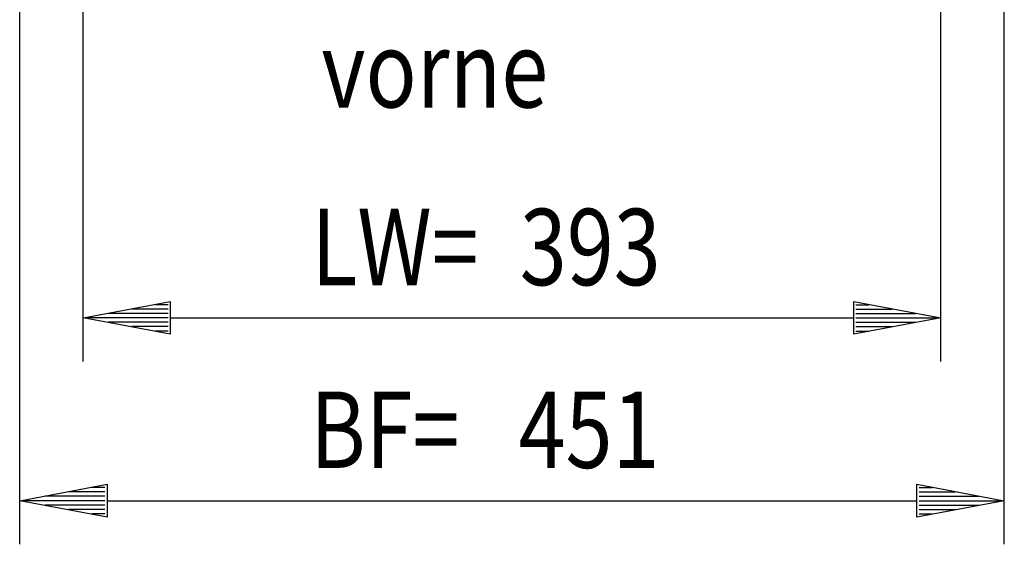
# Model space of a CAD drawing. Extents: x -12 to 5929, y 13 to 4213.
# Drawn here: x 1949 to 2400, y 452 to 692 of the extents above; entities that cross this region are included whole.
import ezdxf

# ---------------------------------------------------------------- set-up
doc = ezdxf.new("R2010")
doc.units = 0
doc.layers.add('1', color=7, linetype='CONTINUOUS')
doc.layers.add('49', color=7, linetype='CONTINUOUS')

msp = doc.modelspace()

# ---------------------------------------------------------------- linework, layer by layer
at = {"layer": '49', "color": 4}
for p, q in [((1948.9818, 451.62), (1948.9818, 791.62)), ((2399.9818, 451.62), (2399.9818, 791.62)), ((1977.9818, 535.3831), (1977.9818, 771.621)), ((2370.9818, 535.3831), (2370.9818, 771.621)), ((1977.9818, 555.3831), (2017.9818, 562.8831)), ((2016.9818, 559.3831), (2000.3151, 559.3831)), ((2016.9818, 561.3831), (2010.9818, 561.3831)), ((2017.9818, 562.8831), (2017.9818, 547.8831)), ((2330.9818, 547.8831), (2330.9818, 562.8831)), ((2330.9818, 562.8831), (2370.9818, 555.3831)), ((2331.9818, 561.3831), (2337.9818, 561.3831)), ((2331.9818, 559.3831), (2348.6484, 559.3831)), ((2017.9818, 547.8831), (1977.9818, 555.3831)), ((2016.9818, 555.3831), (1978.9818, 555.3831)), ((2016.9818, 557.3831), (1989.6484, 557.3831)), ((2017.9818, 555.3831), (2330.9818, 555.3831)), ((2370.9818, 555.3831), (2330.9818, 547.8831)), ((2331.9818, 557.3831), (2359.3151, 557.3831)), ((2331.9818, 555.3831), (2369.9818, 555.3831)), ((2016.9818, 553.3831), (1989.6484, 553.3831)), ((2016.9818, 551.3831), (2000.3151, 551.3831)), ((2331.9818, 553.3831), (2359.3151, 553.3831)), ((2331.9818, 551.3831), (2348.6484, 551.3831)), ((2016.9818, 549.3831), (2010.9818, 549.3831)), ((2331.9818, 549.3831), (2337.9818, 549.3831)), ((1948.9818, 471.62), (1988.9818, 479.12)), ((1988.9818, 479.12), (1988.9818, 464.12)), ((2359.9818, 464.12), (2359.9818, 479.12)), ((2359.9818, 479.12), (2399.9818, 471.62)), ((1987.9818, 473.62), (1960.6484, 473.62)), ((1987.9818, 475.62), (1971.3151, 475.62)), ((1987.9818, 477.62), (1981.9818, 477.62)), ((2360.9818, 477.62), (2366.9818, 477.62)), ((2360.9818, 475.62), (2377.6484, 475.62)), ((2360.9818, 473.62), (2388.3151, 473.62)), ((1988.9818, 464.12), (1948.9818, 471.62)), ((1987.9818, 471.62), (1949.9818, 471.62)), ((1987.9818, 469.62), (1960.6484, 469.62)), ((1988.9818, 471.62), (2359.9818, 471.62)), ((2399.9818, 471.62), (2359.9818, 464.12)), ((2360.9818, 471.62), (2398.9818, 471.62)), ((2360.9818, 469.62), (2388.3151, 469.62)), ((1987.9818, 467.62), (1971.3151, 467.62)), ((1987.9818, 465.62), (1981.9818, 465.62)), ((2360.9818, 467.62), (2377.6484, 467.62)), ((2360.9818, 465.62), (2366.9818, 465.62))]:
    msp.add_line(p, q, dxfattribs=at)

# ---------------------------------------------------------------- texts
at = {"layer": '1', "color": 2, "width": 0.812}
msp.add_text('vorne', height=35, dxfattribs=at).set_placement((2087.1722, 651.816))
at = {"layer": '49', "color": 2, "width": 0.812}
for s, p in [('LW=', (2082.5736, 570.3831)), ('393', (2178.0518, 570.3831)), ('BF=', (2081.9936, 486.62)), ('451', (2177.4718, 486.62))]:
    msp.add_text(s, height=35, dxfattribs=at).set_placement(p)

doc.saveas('drawing.dxf')
